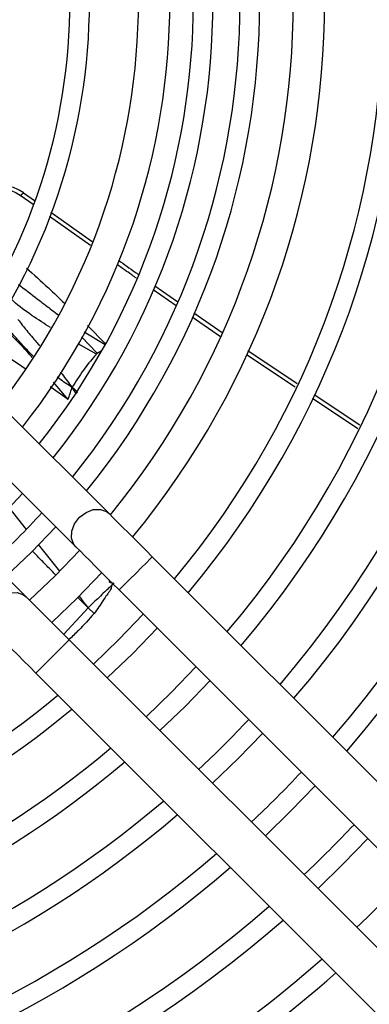
# Model space of a CAD drawing. Units: millimetres. Extents: x 1383 to 19557, y 1123 to 10652.
# Drawn here: x 8964 to 8987, y 2103 to 2166 of the extents above; entities that cross this region are included whole.
import ezdxf

# ---------------------------------------------------------------- set-up
doc = ezdxf.new("R2010")
doc.units = ezdxf.units.MM
doc.layers.add('Flowair', color=1, linetype='Continuous')

# ---------------------------------------------------------------- blocks, each defined once
blk = doc.blocks.new('LEO XL podstrop. 03.2018')
at = {"layer": 'Flowair'}
for p, q in [((10861.796, -5880.558), (10862.018, -5880.386)), ((10862.018, -5880.386), (10862.707, -5880.876)), ((10862.622, -5881.146), (10861.796, -5880.558)), ((10863.76, -5881.626), (10866.403, -5883.509)), ((10866.291, -5883.761), (10863.673, -5881.895)), ((10871.752, -5887.605), (10870.286, -5886.584)), ((10870.383, -5886.323), (10871.87, -5887.358)), ((10872.882, -5888.062), (10874.685, -5889.317)), ((10874.583, -5889.576), (10872.782, -5888.322)), ((10865.889, -5889.266), (10867.218, -5890.071)), ((10866.091, -5888.868), (10867.248, -5890.023)), ((10865.722, -5889.593), (10866.716, -5890.628)), ((10866.674, -5890.687), (10865.503, -5890.025)), ((10866.716, -5890.628), (10866.968, -5890.47)), ((10876.326, -5890.458), (10879.475, -5892.557)), ((10879.355, -5892.801), (10876.243, -5890.727)), ((10864.865, -5893.597), (10863.722, -5892.777)), ((10864.865, -5893.597), (10863.919, -5892.487)), ((10865.456, -5893.129), (10865.117, -5892.82)), ((10865.366, -5893.212), (10865.117, -5892.82)), ((10865.456, -5893.129), (10865.366, -5893.212)), ((10883.343, -5895.459), (10880.446, -5893.528)), ((10880.554, -5893.275), (10883.462, -5895.213)), ((10867.479, -5900.874), (10860.94, -5894.334)), ((10858.818, -5896.456), (10865.358, -5902.995)), ((10862.176, -5906.177), (10855.636, -5899.638)), ((10860.408, -5901.228), (10861.961, -5899.599)), ((10861.072, -5900.478), (10862.195, -5901.878)), ((10862.516, -5903.336), (10864.071, -5901.709)), ((10862.961, -5902.835), (10864.313, -5904.557)), ((10860.889, -5904.891), (10862.516, -5903.336)), ((10916.563, -5949.958), (10870.232, -5903.627)), ((10865.447, -5906.266), (10867.004, -5904.642)), ((10863.822, -5907.824), (10865.447, -5906.266)), ((10866.138, -5906.894), (10865.472, -5906.237)), ((10868.11, -5905.748), (10914.442, -5952.079)), ((10866.138, -5906.894), (10864.578, -5908.579)), ((10866.138, -5906.894), (10866.527, -5907.244)), ((10866.527, -5907.244), (10866.138, -5906.894)), ((10868.982, -5909.802), (10870.543, -5908.18)), ((10911.26, -5955.261), (10864.928, -5908.93)), ((10867.361, -5911.362), (10868.982, -5909.802)), ((10862.807, -5911.051), (10909.138, -5957.382)), ((10872.341, -5913.16), (10873.904, -5911.541)), ((10870.722, -5914.723), (10872.341, -5913.16)), ((10875.7, -5916.519), (10877.264, -5914.902)), ((10874.082, -5918.084), (10875.7, -5916.519)), ((10879.058, -5919.878), (10880.625, -5918.262)), ((10877.443, -5921.444), (10879.058, -5919.878)), ((10882.417, -5923.237), (10883.985, -5921.623)), ((10880.803, -5924.805), (10882.417, -5923.237))]:
    blk.add_line(p, q, dxfattribs=at)
at = {"layer": 'Flowair', "flags": 128}
for points in [[(10866.674, -5890.687), (10866.674, -5890.687), (10866.674, -5890.687), (10866.674, -5890.687), (10866.674, -5890.687), (10866.674, -5890.687), (10866.674, -5890.687), (10866.674, -5890.687), (10866.674, -5890.687), (10866.674, -5890.687), (10866.674, -5890.687), (10866.674, -5890.687), (10866.674, -5890.687), (10866.674, -5890.687), (10866.674, -5890.687), (10866.674, -5890.687), (10866.674, -5890.687), (10866.675, -5890.687), (10866.675, -5890.687), (10866.675, -5890.687), (10866.675, -5890.687), (10866.675, -5890.687), (10866.675, -5890.687), (10866.675, -5890.687), (10866.675, -5890.687), (10866.675, -5890.687), (10866.674, -5890.687), (10866.674, -5890.687), (10866.674, -5890.687), (10866.674, -5890.687), (10866.674, -5890.687), (10866.674, -5890.687), (10866.674, -5890.687), (10866.675, -5890.687), (10866.675, -5890.687), (10866.675, -5890.687), (10866.675, -5890.687), (10866.675, -5890.687), (10866.699, -5890.662), (10866.715, -5890.628)], [(10865.358, -5902.995), (10865.23, -5902.836), (10865.087, -5902.44), (10865.104, -5901.984), (10865.279, -5901.521), (10865.592, -5901.109), (10866.005, -5900.796), (10866.467, -5900.62), (10866.924, -5900.603), (10867.319, -5900.746), (10867.479, -5900.874)], [(10870.232, -5903.627), (10869.838, -5903.233), (10869.449, -5902.844), (10869.07, -5902.465), (10868.706, -5902.101), (10868.36, -5901.755), (10868.038, -5901.433), (10867.743, -5901.138), (10867.479, -5900.874)], [(10865.358, -5902.995), (10865.622, -5903.259), (10865.917, -5903.554), (10866.239, -5903.876), (10866.585, -5904.222), (10866.949, -5904.587), (10867.328, -5904.966), (10867.717, -5905.354), (10868.11, -5905.748)], [(10865.589, -5903.226), (10864.032, -5904.852), (10862.407, -5906.408)], [(10869.171, -5904.687), (10869.534, -5904.324), (10869.853, -5904.005), (10870.09, -5903.769), (10870.216, -5903.643), (10870.232, -5903.627)], [(10868.11, -5905.748), (10868.126, -5905.732), (10868.252, -5905.606), (10868.489, -5905.369), (10868.808, -5905.05), (10869.171, -5904.687)], [(10860.054, -5908.298), (10859.927, -5908.139), (10859.783, -5907.743), (10859.8, -5907.287), (10859.976, -5906.824), (10860.289, -5906.412), (10860.702, -5906.099), (10861.164, -5905.923), (10861.62, -5905.906), (10862.016, -5906.05), (10862.176, -5906.177)], [(10864.928, -5908.93), (10864.535, -5908.536), (10864.146, -5908.148), (10863.767, -5907.769), (10863.403, -5907.404), (10863.057, -5907.058), (10862.735, -5906.736), (10862.44, -5906.441), (10862.176, -5906.177)], [(10869.658, -5907.296), (10868.098, -5908.918), (10866.476, -5910.478)], [(10860.054, -5908.298), (10860.318, -5908.562), (10860.613, -5908.857), (10860.936, -5909.18), (10861.281, -5909.525), (10861.646, -5909.89), (10862.025, -5910.269), (10862.413, -5910.658), (10862.807, -5911.051)], [(10863.868, -5909.99), (10864.23, -5909.628), (10864.549, -5909.309), (10864.786, -5909.072), (10864.912, -5908.946), (10864.928, -5908.93)], [(10862.807, -5911.051), (10862.823, -5911.035), (10862.949, -5910.909), (10863.186, -5910.672), (10863.505, -5910.353), (10863.868, -5909.99)], [(10873.019, -5910.657), (10871.457, -5912.277), (10869.837, -5913.839)]]:
    blk.add_lwpolyline(points, dxfattribs=at)
at = {"layer": 'Flowair'}
for radius, start, end in [(73.125, 319.11709, 40.88291), (71.875, 319.18881, 40.81119), (68.375, 319.40364, 40.59636), (67.125, 319.48582, 40.51418), (63.625, 319.73313, 40.26687), (62.375, 319.8282, 40.1718), (58.875, 320.11597, 39.88403), (57.625, 320.22725, 39.77275), (53.875, 320.59222, 39.40778), (51.875, 320.80855, 39.19145), (49.731, 321.05993, 38.94007), (48.481, 321.21679, 38.78321), (46.75, 321.44789, 38.55211), (45.5, 321.62581, 38.37419), (44, 321.85275, 38.14725), (42, 322.18076, 37.81924), (38.875, 322.65898, 37.23859), (37.625, 323.122, 36.97907), (48.481, 312.33993, 317.66007), (57.625, 279.99346, 309.77275), (58.875, 279.77918, 309.88403), (67.125, 313.07911, 316.92089), (62.375, 279.22551, 310.1718), (63.625, 279.04272, 310.26687), (71.875, 313.2061, 316.7939), (67.125, 278.56758, 310.51418), (68.375, 278.4098, 310.59636), (76.625, 313.31734, 316.68266), (71.875, 277.99753, 310.81119), (73.125, 277.85995, 310.88291), (81.375, 313.41558, 316.58442), (76.625, 277.49882, 311.07127), (77.875, 277.37777, 311.13443), (81.375, 277.0588, 311.30093), (82.625, 276.95148, 311.35697)]:
    blk.add_arc((10827.351, -5868.171), radius, start, end, dxfattribs=at)
for points, knots in [([(10861.796, -5880.558), (10861.555, -5880.416), (10861.073, -5880.132), (10860.263, -5880.062), (10859.695, -5880.123), (10859.468, -5880.275), (10859.455, -5880.284)], [0, 0, 0, 0, 0.326929, 0.653844, 0.981071, 1, 1, 1, 1]), ([(10862.018, -5880.386), (10861.778, -5880.244), (10861.296, -5879.962), (10860.481, -5879.882), (10859.84, -5879.981), (10859.548, -5880.191), (10859.468, -5880.248)], [0, 0, 0, 0, 0.295772, 0.591531, 0.887578, 1, 1, 1, 1]), ([(10868.076, -5884.699), (10868.432, -5884.956), (10868.849, -5885.256), (10869.271, -5885.549), (10869.332, -5885.591)], [0, 0, 0, 0, 0.853981, 1, 1, 1, 1]), ([(10862.204, -5885.193), (10862.673, -5885.612), (10863.499, -5886.349), (10864.298, -5887.118), (10864.643, -5887.451)], [0, 0, 0, 0, 0.567529, 1, 1, 1, 1]), ([(10869.217, -5885.84), (10869.117, -5885.771), (10868.702, -5885.483), (10868.292, -5885.188), (10867.981, -5884.964)], [0, 0, 0, 0, 0.241294, 1, 1, 1, 1]), ([(10861.7, -5886.238), (10862.104, -5886.551), (10862.541, -5886.888), (10863.25, -5887.436), (10863.691, -5887.772), (10864.101, -5888.084), (10864.239, -5888.189)], [0, 0, 0, 0, 0.481326, 0.518711, 0.839099, 1, 1, 1, 1]), ([(10863.744, -5888.996), (10863.352, -5888.748), (10862.536, -5888.231), (10861.704, -5887.613), (10861.285, -5887.226), (10861.242, -5887.187)], [0, 0, 0, 0, 0.454359, 0.944154, 1, 1, 1, 1]), ([(10862.575, -5890.908), (10862.499, -5890.819), (10861.805, -5889.997), (10861.021, -5889.275), (10860.322, -5888.632)], [0, 0, 0, 0, 0.108549, 1, 1, 1, 1]), ([(10861.661, -5888.476), (10861.845, -5888.715), (10862.223, -5889.204), (10862.696, -5889.749), (10862.968, -5890.071), (10863.037, -5890.153)], [0, 0, 0, 0, 0.416749, 0.852561, 1, 1, 1, 1]), ([(10862.631, -5890.817), (10862.5, -5890.685), (10862.125, -5890.305), (10861.588, -5889.698), (10861.161, -5889.242), (10860.972, -5889.04)], [0, 0, 0, 0, 0.229093, 0.657315, 1, 1, 1, 1]), ([(10862.13, -5891.635), (10861.541, -5891.231), (10860.672, -5890.633), (10859.855, -5889.956), (10859.591, -5889.737)], [0, 0, 0, 0, 0.677257, 1, 1, 1, 1]), ([(10866.674, -5890.687), (10866.637, -5890.727), (10866.344, -5891.053), (10865.788, -5891.737), (10865.35, -5892.443), (10865.117, -5892.82)], [0, 0, 0, 0, 0.062467, 0.50007, 1, 1, 1, 1]), ([(10864.37, -5891.822), (10864.407, -5891.871), (10864.659, -5892.2), (10864.906, -5892.535), (10865.117, -5892.82)], [0, 0, 0, 0, 0.147557, 1, 1, 1, 1]), ([(10865.117, -5892.82), (10864.839, -5892.637), (10864.513, -5892.422), (10864.2, -5892.177), (10864.154, -5892.141)], [0, 0, 0, 0, 0.851945, 1, 1, 1, 1]), ([(10864.865, -5893.597), (10864.903, -5893.467), (10864.97, -5893.242), (10865.05, -5892.991), (10865.095, -5892.865), (10865.109, -5892.832), (10865.113, -5892.824), (10865.115, -5892.821), (10865.116, -5892.82), (10865.117, -5892.82)], [0, 0, 0, 0, 0.499633, 0.865806, 0.961612, 0.987839, 0.995621, 0.998209, 1, 1, 1, 1]), ([(10864.072, -5904.798), (10863.929, -5904.651), (10863.606, -5904.317), (10863.109, -5903.806), (10862.756, -5903.441), (10862.582, -5903.261)], [0, 0, 0, 0, 0.288075, 0.649816, 1, 1, 1, 1]), ([(10867.729, -5905.287), (10867.737, -5905.299), (10867.749, -5905.317), (10867.762, -5905.336), (10867.764, -5905.345), (10867.764, -5905.347), (10867.761, -5905.352), (10867.75, -5905.357), (10867.727, -5905.38), (10867.704, -5905.398), (10867.678, -5905.421), (10867.561, -5905.524), (10867.442, -5905.637), (10867.288, -5905.785), (10867.119, -5905.948), (10866.723, -5906.331), (10866.371, -5906.669), (10866.138, -5906.894)], [0, 0, 0, 0, 0.016394, 0.025424, 0.026688, 0.027153, 0.027361, 0.034301, 0.041795, 0.070263, 0.072034, 0.086567, 0.273122, 0.28425, 0.36402, 0.577971, 1, 1, 1, 1]), ([(10867.73, -5905.286), (10867.71, -5905.314), (10867.671, -5905.364), (10867.613, -5905.509), (10867.623, -5905.647), (10867.573, -5905.724), (10867.563, -5905.739), (10867.41, -5905.962), (10867.063, -5906.469), (10866.724, -5906.959), (10866.527, -5907.244)], [0, 0, 0, 0, 0.044455, 0.082729, 0.195219, 0.195931, 0.201817, 0.218419, 0.546258, 1, 1, 1, 1]), ([(10867.472, -5905.109), (10867.475, -5905.122), (10867.485, -5905.155), (10867.494, -5905.197), (10867.502, -5905.228), (10867.504, -5905.24), (10867.504, -5905.243), (10867.505, -5905.245), (10867.509, -5905.248), (10867.521, -5905.252), (10867.547, -5905.258), (10867.619, -5905.271), (10867.682, -5905.28), (10867.73, -5905.286)], [0, 0, 0, 0, 0.105099, 0.263528, 0.33795, 0.356053, 0.35898, 0.362156, 0.369963, 0.393667, 0.466696, 0.591989, 1, 1, 1, 1]), ([(10865.557, -5906.142), (10865.619, -5906.221), (10865.728, -5906.359), (10865.851, -5906.512), (10865.916, -5906.593), (10865.936, -5906.618), (10865.982, -5906.676), (10866.039, -5906.748), (10866.112, -5906.833), (10866.13, -5906.874), (10866.138, -5906.894)], [0, 0, 0, 0, 0.314556, 0.553949, 0.62085, 0.641109, 0.652562, 0.856196, 0.932982, 1, 1, 1, 1]), ([(10866.527, -5907.244), (10866.196, -5907.616), (10865.674, -5908.202), (10865.12, -5908.727), (10864.917, -5908.919)], [0, 0, 0, 0, 0.633771, 1, 1, 1, 1])]:
    blk.add_open_spline(points, degree=3, knots=knots, dxfattribs=at)

msp = doc.modelspace()

# ---------------------------------------------------------------- block references
at = {"layer": 'Flowair'}
msp.add_blockref('LEO XL podstrop. 03.2018', (-1897.31, 8034.944), dxfattribs=at)

doc.saveas('drawing.dxf')
